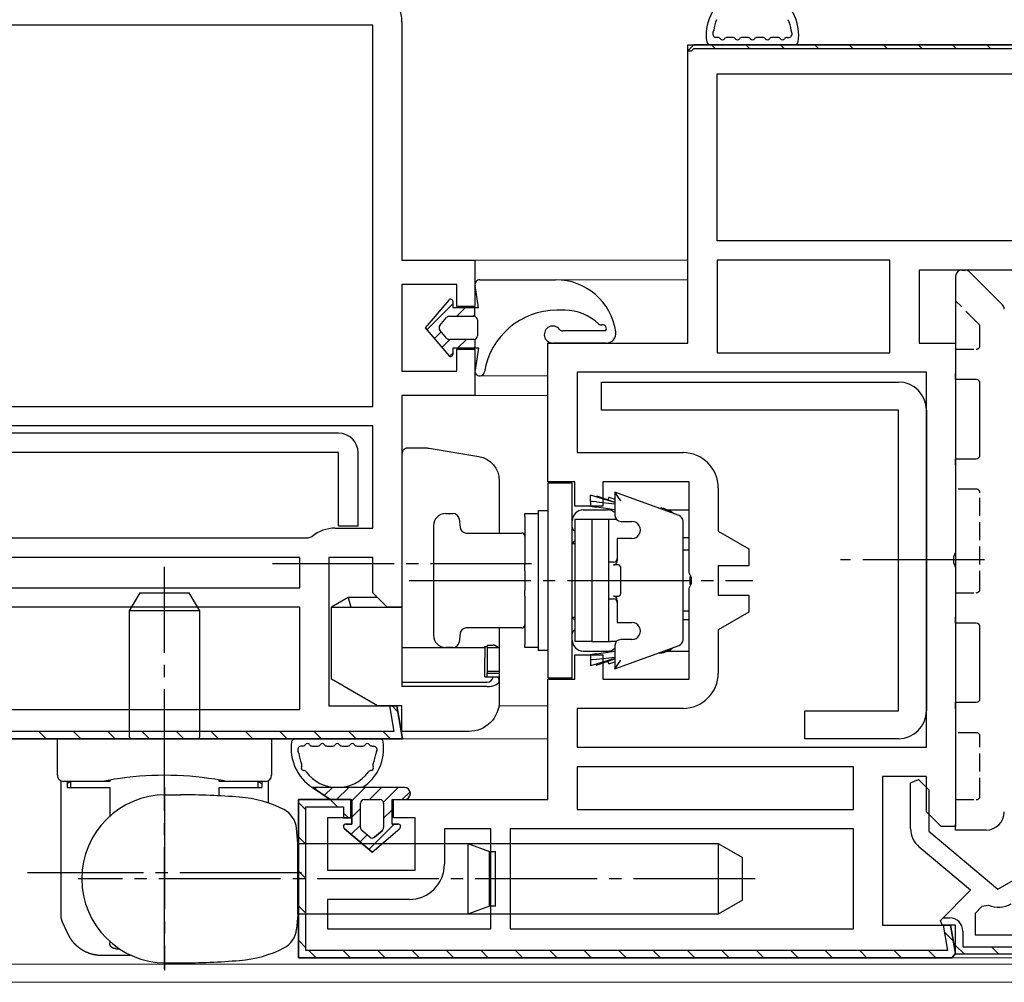
# Model space of a CAD drawing. Extents: x -4 to 1583, y 0 to 1128.
# Drawn here: x 867 to 948, y 283 to 362 of the extents above; entities that cross this region are included whole.
import ezdxf

# ---------------------------------------------------------------- set-up
doc = ezdxf.new("R2010")
doc.units = 0
for name, pattern in [('AUSGEZOGEN', [0]), ('YCENTER_1', [13, 10, -1, 1, -1]), ('YHIDDEN_1', [4, 3, -1])]:
    doc.linetypes.add(name, pattern=pattern)
for name, color, linetype, lineweight in [('YKK_11', 7, 'CONTINUOUS', 30), ('YKK_12', 2, 'CONTINUOUS', 13), ('YKK_13', 4, 'CONTINUOUS', 30)]:
    doc.layers.add(name, color=color, linetype=linetype, lineweight=lineweight)

msp = doc.modelspace()

# ---------------------------------------------------------------- linework, layer by layer
at = {"layer": 'YKK_11', "linetype": 'ByBlock', "lineweight": -2, "ltscale": 0.5}
for p, q in [((898.647, 361.682), (898.647, 342.1)), ((896.247, 361.4), (847.047, 361.4)), ((896.247, 330.1), (896.247, 361.4)), ((922.143, 335.3), (922.143, 359.8)), ((922.143, 359.8), (960.143, 359.8)), ((924.543, 357.4), (959.743, 357.4)), ((924.543, 343.7), (924.543, 357.4)), ((948.936, 343.7), (924.543, 343.7)), ((898.647, 342.1), (904.647, 342.1)), ((904.647, 342.1), (904.647, 338.3)), ((938.743, 342.1), (924.543, 342.1)), ((924.543, 342.1), (924.543, 334.5)), ((938.743, 334.5), (938.743, 342.1)), ((949.143, 341.3), (941.143, 341.3)), ((941.143, 341.3), (941.143, 335.3)), ((903.147, 340.1), (898.647, 340.1)), ((898.647, 340.1), (898.647, 333)), ((903.147, 338.3), (903.147, 340.1)), ((904.647, 338.3), (903.147, 338.3)), ((910.643, 323.9), (910.643, 335.3)), ((910.643, 335.3), (922.143, 335.3)), ((941.143, 335.3), (944.143, 335.3)), ((944.143, 335.3), (944.143, 318.124)), ((903.147, 333), (903.147, 334.8)), ((903.147, 334.8), (904.647, 334.8)), ((904.647, 334.8), (904.647, 331)), ((924.543, 334.5), (938.743, 334.5)), ((898.647, 333), (903.147, 333)), ((941.743, 332.9), (913.043, 332.9)), ((913.043, 332.9), (913.043, 326.3)), ((941.743, 302.1), (941.743, 332.9)), ((904.647, 331), (898.647, 331)), ((898.647, 331), (898.647, 313.6)), ((847.047, 330.1), (896.247, 330.1)), ((896.247, 328.5), (847.047, 328.5)), ((896.247, 320.1), (896.247, 328.5)), ((913.043, 326.3), (921.743, 326.3)), ((912.843, 323.9), (910.643, 323.9)), ((912.843, 321.9), (912.843, 323.9)), ((922.243, 323.9), (915.143, 323.9)), ((915.143, 323.9), (915.143, 321.9)), ((922.243, 316.424), (922.243, 323.9)), ((924.643, 323.4), (924.643, 319.843)), ((915.143, 321.9), (912.843, 321.9)), ((893.147, 320.1), (896.247, 320.1)), ((924.643, 319.843), (927.143, 318.4)), ((847.047, 319.3), (890.956, 319.3)), ((890.956, 319.3), (891.279, 319.418)), ((927.143, 318.4), (927.143, 317)), ((944.143, 318.124), (943.956, 317.734)), ((890.247, 317.7), (847.047, 317.7)), ((890.247, 315.2), (890.247, 317.7)), ((896.247, 317.7), (892.647, 317.7)), ((892.647, 317.7), (892.647, 305.5)), ((896.247, 314.8), (896.247, 317.7)), ((943.956, 317.734), (943.956, 317.266)), ((943.956, 317.266), (944.143, 316.875)), ((922.431, 316.034), (922.243, 316.424)), ((927.143, 317), (924.643, 317)), ((924.643, 317), (924.643, 314.6)), ((944.143, 316.875), (944.143, 295.6)), ((922.243, 315.175), (922.431, 315.566)), ((922.431, 315.566), (922.431, 316.034)), ((847.047, 315.2), (890.247, 315.2)), ((897.447, 313.6), (896.247, 314.8)), ((922.243, 307.7), (922.243, 315.175)), ((924.643, 314.6), (927.143, 314.6)), ((927.143, 314.6), (927.143, 313.2)), ((890.247, 313.6), (847.047, 313.6)), ((890.247, 305.2), (890.247, 313.6)), ((898.647, 313.6), (897.447, 313.6)), ((927.143, 313.2), (924.643, 311.756)), ((924.643, 311.756), (924.643, 308.2)), ((912.843, 307.7), (912.843, 309.7)), ((912.843, 309.7), (915.143, 309.7)), ((915.143, 309.7), (915.143, 307.7)), ((910.643, 297.8), (910.643, 307.7)), ((910.643, 307.7), (912.843, 307.7)), ((915.143, 307.7), (922.243, 307.7)), ((847.047, 305.2), (890.247, 305.2)), ((892.647, 305.5), (898.229, 305.5)), ((898.229, 305.5), (898.705, 302.8)), ((921.743, 305.3), (913.043, 305.3)), ((913.043, 305.3), (913.043, 302.1)), ((898.705, 302.8), (848.647, 302.8)), ((913.043, 302.1), (941.743, 302.1)), ((935.743, 300.5), (913.043, 300.5)), ((913.043, 300.5), (913.043, 297)), ((935.743, 297), (935.743, 300.5)), ((941.743, 299.7), (938.143, 299.7)), ((938.143, 299.7), (938.143, 287.5)), ((940.443, 299.193), (941.09, 299.46)), ((941.09, 299.46), (941.943, 298.607)), ((941.743, 296.8), (941.743, 299.7)), ((940.443, 295.433), (940.443, 299.193)), ((941.943, 298.607), (941.943, 295.2)), ((890.143, 284.8), (890.143, 297.8)), ((890.143, 297.8), (894.443, 297.8)), ((894.443, 297.8), (894.443, 296.3)), ((897.943, 296.3), (897.943, 297.8)), ((897.943, 297.8), (910.643, 297.8)), ((913.043, 297), (935.743, 297)), ((894.443, 296.3), (892.543, 296.3)), ((892.543, 296.3), (892.543, 292)), ((899.743, 296.3), (897.943, 296.3)), ((899.743, 292), (899.743, 296.3)), ((942.943, 295.6), (941.743, 296.8)), ((905.943, 295.4), (902.143, 295.4)), ((902.143, 295.4), (902.143, 292.5)), ((905.943, 287.2), (905.943, 295.4)), ((935.743, 295.4), (907.543, 295.4)), ((907.543, 295.4), (907.543, 287.2)), ((935.743, 287.2), (935.743, 295.4)), ((944.143, 295.6), (942.943, 295.6)), ((941.943, 295.2), (947.606, 290.448)), ((945.378, 290.359), (941.158, 293.901)), ((947.606, 290.448), (952.643, 293.356)), ((892.543, 292), (899.743, 292)), ((942.889, 287.87), (945.378, 290.359)), ((899.243, 289.6), (892.543, 289.6)), ((892.543, 289.6), (892.543, 287.2)), ((946.296, 289.014), (945.743, 288.461)), ((946.843, 289.121), (946.296, 289.014)), ((945.743, 288.461), (945.743, 286.7)), ((938.143, 287.5), (943.725, 287.5)), ((943.043, 287.5), (942.889, 287.87)), ((944.143, 287.5), (943.043, 287.5)), ((943.725, 287.5), (944.139, 285.152)), ((944.143, 285.1), (944.143, 287.5)), ((892.543, 287.2), (905.943, 287.2)), ((907.543, 287.2), (935.743, 287.2)), ((945.743, 286.7), (951.714, 286.7)), ((943.843, 284.8), (890.143, 284.8)), ((944.139, 285.152), (943.843, 284.8)), ((951.607, 285.1), (944.143, 285.1))]:
    msp.add_line(p, q, dxfattribs=at)
at = {"layer": 'YKK_11', "linetype": 'ByBlock', "lineweight": 30, "ltscale": 0.5}
for p, q in [((922.643, 359.8), (922.143, 359.3)), ((922.143, 359.3), (922.443, 359.3)), ((922.443, 359.3), (922.643, 359.5)), ((960.143, 359.8), (922.643, 359.8)), ((922.643, 359.5), (960.143, 359.5)), ((898.229, 305.5), (897.619, 305.5)), ((897.619, 305.5), (897.99, 303.4)), ((898.705, 302.8), (898.229, 305.5)), ((897.99, 303.4), (849.147, 303.4)), ((848.647, 302.8), (898.705, 302.8)), ((894.443, 297.8), (890.143, 297.8)), ((890.143, 297.8), (890.143, 284.8)), ((894.443, 296.3), (894.443, 297.8)), ((890.743, 285.4), (890.743, 297.2)), ((890.743, 297.2), (893.843, 297.2)), ((893.843, 297.2), (893.843, 296.3)), ((893.843, 296.3), (894.443, 296.3)), ((942.889, 287.87), (943.119, 288.1)), ((943.119, 288.1), (943.643, 288.1)), ((943.043, 287.5), (942.889, 287.87)), ((944.143, 287.5), (943.043, 287.5)), ((943.725, 287.5), (943.115, 287.5)), ((943.115, 287.5), (943.486, 285.4)), ((944.139, 285.152), (943.725, 287.5)), ((944.143, 285.1), (944.143, 287.5)), ((944.743, 287), (944.743, 285.7)), ((944.743, 285.7), (951.607, 285.7)), ((890.143, 284.8), (943.843, 284.8)), ((943.486, 285.4), (890.743, 285.4)), ((943.843, 284.8), (944.139, 285.152)), ((951.607, 285.1), (944.143, 285.1))]:
    msp.add_line(p, q, dxfattribs=at)
at = {"layer": 'YKK_11', "linetype": 'Continuous', "lineweight": 13}
for p, q in [((924.084, 359.8), (924.384, 359.5)), ((926.913, 359.8), (927.213, 359.5)), ((929.741, 359.8), (930.041, 359.5)), ((932.57, 359.8), (932.87, 359.5)), ((935.398, 359.8), (935.698, 359.5)), ((938.226, 359.8), (938.526, 359.5)), ((941.055, 359.8), (941.355, 359.5)), ((943.883, 359.8), (944.183, 359.5)), ((946.712, 359.8), (947.012, 359.5)), ((897.835, 305.5), (898.313, 305.021)), ((868.822, 303.4), (869.422, 302.8)), ((871.65, 303.4), (872.25, 302.8)), ((874.479, 303.4), (875.079, 302.8)), ((877.307, 303.4), (877.907, 302.8)), ((880.136, 303.4), (880.736, 302.8)), ((882.964, 303.4), (883.564, 302.8)), ((885.792, 303.4), (886.392, 302.8)), ((888.621, 303.4), (889.221, 302.8)), ((891.449, 303.4), (892.049, 302.8)), ((894.278, 303.4), (894.878, 302.8)), ((897.106, 303.4), (897.706, 302.8)), ((892.746, 297.8), (893.346, 297.2)), ((890.195, 297.522), (890.743, 296.974)), ((893.843, 296.703), (894.246, 296.3)), ((890.143, 294.746), (890.743, 294.146)), ((890.143, 291.918), (890.743, 291.318)), ((890.143, 289.089), (890.743, 288.489)), ((943.216, 286.928), (943.956, 286.188)), ((890.143, 286.261), (890.788, 285.616)), ((944.143, 285.816), (944.859, 285.1)), ((947.087, 285.7), (947.687, 285.1)), ((890.959, 285.445), (891.604, 284.8)), ((893.832, 285.4), (894.432, 284.8)), ((896.661, 285.4), (897.261, 284.8)), ((899.489, 285.4), (900.089, 284.8)), ((902.318, 285.4), (902.918, 284.8)), ((905.146, 285.4), (905.746, 284.8)), ((907.975, 285.4), (908.575, 284.8)), ((910.803, 285.4), (911.403, 284.8)), ((913.631, 285.4), (914.231, 284.8)), ((916.46, 285.4), (917.06, 284.8)), ((919.288, 285.4), (919.888, 284.8)), ((922.117, 285.4), (922.717, 284.8)), ((924.945, 285.4), (925.545, 284.8)), ((927.774, 285.4), (928.374, 284.8)), ((930.602, 285.4), (931.202, 284.8)), ((933.43, 285.4), (934.03, 284.8)), ((936.259, 285.4), (936.859, 284.8)), ((939.087, 285.4), (939.687, 284.8)), ((941.916, 285.4), (942.516, 284.8))]:
    msp.add_line(p, q, dxfattribs=at)
at = {"layer": 'YKK_11', "linetype": 'ByBlock', "lineweight": -2, "ltscale": 0.5}
for centre, radius, start, end in [((895.747, 361.682), 2.9, 359.99998, 24.05149), ((921.743, 323.4), 2.9, 0.00001, 89.99999), ((893.147, 317.2), 2.9, 89.99999, 130.11919), ((921.743, 308.2), 2.9, 270.00001, 359.99999), ((942.443, 295.433), 2, 179.99999, 230.00002), ((899.243, 292.5), 2.9, 270.00001, 359.99999), ((947.659, 291.056), 2.1, 247.13413, 299.99998)]:
    msp.add_arc(centre, radius, start, end, dxfattribs=at)
at = {"layer": 'YKK_11', "linetype": 'ByBlock', "lineweight": 30, "ltscale": 0.5}
msp.add_arc((943.643, 287), 1.1, 0.00001, 89.99999, dxfattribs=at)
at = {"layer": 'YKK_12'}
for p, q in [((922.143, 342.1), (903.587, 342.1)), ((911.274, 340.5), (922.143, 340.5)), ((905.047, 332.6), (910.643, 332.6)), ((910.643, 331), (903.587, 331)), ((906.615, 305.5), (910.643, 305.5)), ((898.123, 302.8), (910.643, 302.8)), ((890.143, 288.212), (890.08, 288.212)), ((1022.647, 284.8), (943.843, 284.8)), ((1022.647, 284.3), (865.143, 284.3)), ((1022.647, 282.8), (864.843, 282.8))]:
    msp.add_line(p, q, dxfattribs=at)
at = {"layer": 'YKK_13'}
for p, q in [((924.583, 360.4), (924.439, 360.4)), ((925.815, 360.4), (925.383, 360.4)), ((927.047, 360.4), (926.615, 360.4)), ((928.279, 360.4), (927.847, 360.4)), ((929.511, 360.4), (929.079, 360.4)), ((930.311, 360.4), (930.455, 360.4)), ((930.911, 359.8), (923.983, 359.8)), ((944.143, 340.8), (944.143, 332.8)), ((944.643, 341.3), (944.936, 341.3)), ((945.29, 341.153), (947.997, 338.446)), ((915.371, 336.3), (911.86, 336.3)), ((915.431, 335.3), (911.045, 335.3)), ((944.143, 332.3), (944.143, 332.8)), ((915.043, 332.1), (939.443, 332.1)), ((915.043, 329.8), (915.043, 332.1)), ((945.843, 332.3), (944.143, 332.3)), ((946.143, 326.1), (946.143, 332)), ((939.443, 329.8), (915.043, 329.8)), ((939.443, 305.1), (939.443, 329.8)), ((941.743, 329.8), (941.743, 305.1)), ((893.447, 327.9), (848.647, 327.9)), ((893.447, 326.3), (848.647, 326.3)), ((893.447, 320.3), (893.447, 326.3)), ((895.047, 320.3), (895.047, 326.3)), ((898.647, 326.2), (898.647, 315.441)), ((899.147, 326.7), (900.399, 326.7)), ((900.892, 326.659), (904.976, 325.978)), ((944.143, 325.8), (945.843, 325.8)), ((944.143, 325.3), (944.143, 325.8)), ((944.143, 325.3), (944.143, 312.8)), ((906.647, 324.006), (906.647, 319.7)), ((893.447, 320.3), (895.047, 320.3)), ((877.109, 314.8), (876.243, 313.3)), ((877.109, 314.8), (877.16, 314.8)), ((877.16, 314.8), (877.311, 314.8)), ((877.311, 314.8), (877.553, 314.8)), ((877.553, 314.8), (877.875, 314.8)), ((877.875, 314.8), (878.261, 314.8)), ((878.261, 314.8), (878.691, 314.8)), ((878.691, 314.8), (879.143, 314.8)), ((879.143, 314.8), (879.596, 314.8)), ((879.596, 314.8), (880.026, 314.8)), ((880.026, 314.8), (880.411, 314.8)), ((880.411, 314.8), (880.733, 314.8)), ((880.733, 314.8), (880.976, 314.8)), ((880.976, 314.8), (881.126, 314.8)), ((881.126, 314.8), (881.177, 314.8)), ((882.043, 313.3), (881.177, 314.8)), ((898.647, 315.441), (898.647, 314.4)), ((894.233, 314.4), (892.847, 313.6)), ((894.233, 314.4), (894.447, 313.6)), ((896.647, 314.4), (894.233, 314.4)), ((898.647, 314.4), (898.647, 313.6)), ((876.243, 313.3), (876.243, 303)), ((876.299, 313.3), (876.243, 313.3)), ((876.464, 313.3), (876.299, 313.3)), ((876.732, 313.3), (876.464, 313.3)), ((877.092, 313.3), (876.732, 313.3)), ((877.532, 313.3), (877.092, 313.3)), ((878.033, 313.3), (877.532, 313.3)), ((878.577, 313.3), (878.033, 313.3)), ((879.143, 313.3), (878.577, 313.3)), ((879.709, 313.3), (879.143, 313.3)), ((880.253, 313.3), (879.709, 313.3)), ((880.754, 313.3), (880.253, 313.3)), ((881.194, 313.3), (880.754, 313.3)), ((881.554, 313.3), (881.194, 313.3)), ((881.822, 313.3), (881.554, 313.3)), ((881.987, 313.3), (881.822, 313.3)), ((882.043, 313.3), (881.987, 313.3)), ((882.043, 303), (882.043, 313.3)), ((892.847, 313.6), (898.647, 313.6)), ((892.847, 307.694), (892.847, 313.6)), ((898.647, 313.6), (898.647, 307.093)), ((944.143, 312.3), (944.143, 312.8)), ((945.843, 312.3), (944.143, 312.3)), ((906.647, 311.9), (906.647, 310.458)), ((946.143, 306.1), (946.143, 312)), ((898.647, 310.3), (905.447, 310.3)), ((905.447, 310.3), (905.447, 310.372)), ((905.447, 310.3), (905.447, 309.421)), ((905.647, 310.496), (906.147, 310.496)), ((905.647, 310.496), (905.647, 310.409)), ((905.647, 310.3), (905.647, 310.409)), ((905.647, 310.3), (906.647, 310.3)), ((905.647, 310.3), (905.647, 309.421)), ((906.647, 310.458), (906.647, 310.3)), ((906.647, 310.3), (906.647, 308.19)), ((905.447, 307.9), (905.447, 309.421)), ((905.647, 309.421), (905.647, 308.34)), ((905.647, 308.34), (906.647, 308.34)), ((905.647, 308.34), (905.647, 308.19)), ((896.647, 305.5), (892.847, 307.694)), ((898.647, 307.446), (905.647, 307.446)), ((905.447, 307.9), (906.145, 307.9)), ((905.647, 308.19), (906.647, 308.19)), ((905.647, 307.9), (905.647, 308.19)), ((906.395, 307.9), (906.598, 307.9)), ((906.647, 308.19), (906.647, 307.892)), ((906.647, 307.863), (906.647, 307.892)), ((906.647, 307.863), (906.647, 307.593)), ((906.647, 307.593), (906.647, 305.9)), ((905.647, 307.093), (898.647, 307.093)), ((898.647, 305.5), (896.647, 305.5)), ((898.647, 304.4), (898.647, 305.5)), ((931.743, 302.8), (931.743, 305.1)), ((931.743, 305.1), (939.443, 305.1)), ((944.143, 305.8), (945.843, 305.8)), ((944.143, 305.3), (944.143, 305.8)), ((944.143, 305.3), (944.143, 295.8)), ((898.647, 303.4), (898.647, 304.4)), ((904.147, 303.4), (898.647, 303.4)), ((870.343, 299.8), (870.343, 302.8)), ((870.343, 302.8), (887.943, 302.8)), ((887.943, 302.8), (887.943, 299.8)), ((889.879, 302.8), (896.807, 302.8)), ((939.443, 302.8), (931.743, 302.8)), ((890.479, 302.2), (890.335, 302.2)), ((891.279, 302.2), (891.711, 302.2)), ((892.511, 302.2), (892.943, 302.2)), ((893.743, 302.2), (894.175, 302.2)), ((894.975, 302.2), (895.407, 302.2)), ((896.207, 302.2), (896.351, 302.2)), ((874.341, 299.353), (874.069, 299.3)), ((874.681, 299.414), (874.341, 299.353)), ((874.643, 299.407), (874.643, 299.3)), ((875.022, 299.471), (874.681, 299.414)), ((883.562, 299.422), (883.264, 299.471)), ((883.904, 299.36), (883.562, 299.422)), ((883.643, 299.3), (883.643, 299.407)), ((884.218, 299.3), (883.904, 299.36)), ((870.643, 291.39), (870.643, 299.342)), ((870.91, 299.3), (870.843, 299.3)), ((871.093, 299.3), (870.91, 299.3)), ((871.343, 299.3), (871.093, 299.3)), ((871.143, 299.3), (871.143, 298.8)), ((871.461, 299.3), (871.143, 299.13)), ((871.143, 298.8), (874.343, 298.8)), ((871.731, 299.3), (871.343, 299.3)), ((871.443, 298.8), (871.443, 299.29)), ((872.093, 299.3), (871.731, 299.3)), ((872.404, 299.3), (872.093, 299.3)), ((872.642, 299.3), (872.404, 299.3)), ((872.792, 299.3), (872.642, 299.3)), ((872.843, 299.3), (872.792, 299.3)), ((872.897, 299.3), (872.843, 299.3)), ((873.056, 299.3), (872.897, 299.3)), ((873.313, 299.3), (873.056, 299.3)), ((873.653, 299.3), (873.313, 299.3)), ((874.059, 299.3), (873.653, 299.3)), ((874.064, 299.3), (874.059, 299.3)), ((874.069, 299.3), (874.064, 299.3)), ((874.643, 299.3), (874.069, 299.3)), ((874.643, 298.8), (874.643, 296.443)), ((884.218, 299.3), (883.643, 299.3)), ((883.643, 298.116), (883.643, 298.8)), ((883.943, 298.8), (887.143, 298.8)), ((884.227, 299.3), (884.218, 299.3)), ((884.218, 299.3), (884.218, 299.3)), ((884.633, 299.3), (884.227, 299.3)), ((884.974, 299.3), (884.633, 299.3)), ((885.23, 299.3), (884.974, 299.3)), ((885.389, 299.3), (885.23, 299.3)), ((885.443, 299.3), (885.389, 299.3)), ((885.494, 299.3), (885.443, 299.3)), ((885.644, 299.3), (885.494, 299.3)), ((885.882, 299.3), (885.644, 299.3)), ((886.193, 299.3), (885.882, 299.3)), ((886.555, 299.3), (886.193, 299.3)), ((886.943, 299.3), (886.555, 299.3)), ((886.826, 299.3), (887.143, 299.13)), ((886.843, 298.8), (886.843, 299.29)), ((887.193, 299.3), (886.943, 299.3)), ((887.143, 299.3), (887.143, 298.8)), ((887.376, 299.3), (887.193, 299.3)), ((887.443, 299.3), (887.376, 299.3)), ((887.643, 299.342), (887.643, 297.527)), ((879.243, 298.2), (880.443, 298.2)), ((890.093, 294.235), (889.987, 295.449)), ((944.143, 295.3), (944.143, 295.8)), ((946.643, 295.3), (944.143, 295.3)), ((946.573, 295.3), (946.493, 295.3)), ((890.093, 294.235), (890.093, 294.2)), ((890.093, 294.2), (904.057, 294.2)), ((890.093, 294.124), (890.093, 294.2)), ((890.093, 293.907), (890.093, 294.124)), ((890.093, 293.582), (890.093, 293.907)), ((904.057, 294.2), (905.843, 293.55)), ((904.057, 294.2), (904.057, 294.144)), ((904.057, 294.144), (904.057, 293.979)), ((904.057, 293.979), (904.057, 293.711)), ((904.057, 293.711), (904.057, 293.35)), ((904.058, 294.2), (924.643, 294.2)), ((924.643, 294.2), (926.643, 293.045)), ((924.643, 294.2), (924.643, 294.144)), ((924.643, 294.144), (924.643, 293.979)), ((924.643, 293.979), (924.643, 293.711)), ((924.643, 293.711), (924.643, 293.35)), ((890.093, 293.2), (890.093, 293.582)), ((890.093, 289.4), (890.093, 293.2)), ((904.057, 293.35), (904.057, 292.911)), ((904.057, 292.911), (904.057, 292.41)), ((905.843, 293.55), (906.343, 293.55)), ((905.843, 293.493), (905.843, 293.55)), ((905.843, 293.327), (905.843, 293.493)), ((905.843, 293.059), (905.843, 293.327)), ((905.843, 292.703), (905.843, 293.059)), ((906.343, 293.493), (906.343, 293.55)), ((906.343, 293.327), (906.343, 293.493)), ((906.343, 293.059), (906.343, 293.327)), ((906.343, 292.703), (906.343, 293.059)), ((924.643, 293.35), (924.643, 292.911)), ((924.643, 292.911), (924.643, 292.41)), ((926.643, 292.994), (926.643, 293.045)), ((926.643, 292.845), (926.643, 292.994)), ((904.057, 292.41), (904.057, 291.866)), ((905.843, 292.276), (905.843, 292.703)), ((905.843, 291.8), (905.843, 292.276)), ((906.343, 292.276), (906.343, 292.703)), ((906.343, 291.8), (906.343, 292.276)), ((924.643, 292.41), (924.643, 291.866)), ((926.643, 292.606), (926.643, 292.845)), ((926.643, 292.291), (926.643, 292.606)), ((926.643, 291.919), (926.643, 292.291)), ((904.057, 291.866), (904.057, 291.3)), ((904.057, 291.3), (904.057, 290.734)), ((905.843, 291.3), (905.843, 291.8)), ((905.843, 290.799), (905.843, 291.3)), ((906.343, 291.3), (906.343, 291.8)), ((906.343, 290.799), (906.343, 291.3)), ((924.643, 291.866), (924.643, 291.3)), ((924.643, 291.3), (924.643, 290.734)), ((926.643, 291.51), (926.643, 291.919)), ((926.643, 291.089), (926.643, 291.51)), ((870.643, 288.224), (870.643, 291.244)), ((904.057, 290.734), (904.057, 290.19)), ((905.843, 290.324), (905.843, 290.799)), ((906.343, 290.324), (906.343, 290.799)), ((924.643, 290.734), (924.643, 290.19)), ((926.643, 290.681), (926.643, 291.089)), ((926.643, 290.308), (926.643, 290.681)), ((904.057, 290.19), (904.057, 289.689)), ((904.057, 289.689), (904.057, 289.249)), ((905.843, 289.897), (905.843, 290.324)), ((905.843, 289.541), (905.843, 289.897)), ((906.343, 289.897), (906.343, 290.324)), ((906.343, 289.541), (906.343, 289.897)), ((924.643, 290.19), (924.643, 289.689)), ((924.643, 289.689), (924.643, 289.249)), ((926.643, 289.993), (926.643, 290.308)), ((926.643, 289.754), (926.643, 289.993)), ((926.643, 289.605), (926.643, 289.754)), ((890.093, 289.017), (890.093, 289.4)), ((890.093, 288.693), (890.093, 289.017)), ((904.057, 289.249), (904.057, 288.889)), ((905.843, 289.05), (904.057, 288.4)), ((904.057, 288.889), (904.057, 288.621)), ((905.843, 289.273), (905.843, 289.541)), ((905.843, 289.106), (905.843, 289.273)), ((905.843, 289.05), (905.843, 289.106)), ((906.343, 289.05), (905.843, 289.05)), ((906.343, 289.273), (906.343, 289.541)), ((906.343, 289.106), (906.343, 289.273)), ((906.343, 289.05), (906.343, 289.106)), ((926.643, 289.554), (924.643, 288.4)), ((924.643, 289.249), (924.643, 288.889)), ((924.643, 288.889), (924.643, 288.621)), ((926.643, 289.554), (926.643, 289.605)), ((890.093, 288.365), (889.987, 287.15)), ((890.093, 288.476), (890.093, 288.693)), ((890.093, 288.4), (890.093, 288.476)), ((904.057, 288.4), (890.093, 288.4)), ((890.093, 288.4), (890.093, 288.365)), ((904.057, 288.621), (904.057, 288.456)), ((904.057, 288.456), (904.057, 288.4)), ((924.643, 288.4), (904.058, 288.4)), ((924.643, 288.621), (924.643, 288.456)), ((924.643, 288.456), (924.643, 288.4)), ((871.15, 286.916), (870.737, 287.801)), ((871.235, 286.732), (871.15, 286.916)), ((874.643, 286.157), (874.643, 286.046)), ((876.429, 285), (873.954, 285)), ((875.143, 285.559), (875.414, 285.559)), ((879.243, 284.4), (880.443, 284.4))]:
    msp.add_line(p, q, dxfattribs=at)
at = {"layer": 'YKK_13', "linetype": 'ByBlock'}
for p, q in [((904.949, 338.2), (904.652, 340.036)), ((905.047, 340.5), (911.274, 340.5)), ((902.491, 338.829), (900.547, 336.55)), ((902.847, 338.2), (902.847, 338.698)), ((904.949, 338.2), (902.847, 338.2)), ((904.648, 337.482), (904.648, 338.2)), ((901.765, 336.745), (902.319, 337.395)), ((902.547, 337.5), (904.547, 337.5)), ((912.025, 338), (911.369, 338)), ((904.847, 337.2), (904.847, 335.9)), ((900.547, 336.55), (902.491, 334.271)), ((902.319, 335.705), (901.765, 336.355)), ((904.547, 335.6), (902.547, 335.6)), ((904.648, 335.617), (904.648, 334.9)), ((902.847, 334.9), (904.949, 334.9)), ((902.847, 334.402), (902.847, 334.9)), ((904.949, 334.9), (904.652, 333.064)), ((898.844, 298.8), (891.294, 298.8)), ((891.294, 298.8), (892.743, 297.8)), ((892.743, 297.8), (891.294, 298.8)), ((892.743, 297.8), (894.543, 297.8)), ((892.743, 297.8), (894.543, 297.8)), ((894.543, 297.8), (894.543, 295.8)), ((894.543, 295.8), (894.543, 297.8)), ((895.543, 297.8), (896.843, 297.8)), ((895.543, 297.8), (896.843, 297.8)), ((897.843, 297.8), (898.843, 297.8)), ((897.843, 295.8), (897.843, 297.8)), ((897.843, 297.8), (898.843, 297.8)), ((897.843, 295.8), (897.843, 297.8)), ((895.243, 295.5), (895.243, 297.5)), ((895.243, 295.5), (895.243, 297.5)), ((897.143, 297.5), (897.143, 295.5)), ((897.143, 297.5), (897.143, 295.5)), ((893.914, 295.444), (896.193, 293.5)), ((896.193, 293.5), (893.914, 295.444)), ((894.543, 295.8), (894.045, 295.8)), ((894.045, 295.8), (894.543, 295.8)), ((896.193, 293.5), (898.472, 295.444)), ((896.193, 293.5), (898.472, 295.444)), ((898.341, 295.8), (897.843, 295.8)), ((897.843, 295.8), (898.341, 295.8)), ((895.998, 294.717), (895.348, 295.272)), ((895.998, 294.717), (895.348, 295.272)), ((897.038, 295.272), (896.388, 294.717)), ((896.388, 294.717), (897.038, 295.272))]:
    msp.add_line(p, q, dxfattribs=at)
at = {"layer": 'YKK_13', "linetype": 'Continuous'}
for p, q in [((902.847, 338.547), (900.686, 336.387)), ((903.847, 338.2), (903.147, 337.5)), ((904.648, 337.654), (904.494, 337.5)), ((901.874, 336.227), (901.307, 335.66)), ((902.594, 335.6), (901.927, 334.933)), ((903.941, 335.6), (903.241, 334.9)), ((904.648, 334.96), (904.588, 334.9)), ((902.847, 334.506), (902.56, 334.219)), ((891.469, 298.679), (891.59, 298.8)), ((892.266, 298.129), (892.937, 298.8)), ((893.284, 297.8), (894.284, 298.8)), ((894.543, 297.712), (895.631, 298.8)), ((895.978, 297.8), (896.978, 298.8)), ((897.126, 297.6), (898.325, 298.8)), ((898.672, 297.8), (899.321, 298.448)), ((894.543, 296.365), (895.243, 297.065)), ((897.143, 296.27), (897.843, 296.97)), ((893.862, 295.684), (893.959, 295.781)), ((894.484, 294.958), (895.243, 295.717)), ((895.938, 293.718), (898.02, 295.8)), ((895.211, 294.338), (895.778, 294.905))]:
    msp.add_line(p, q, dxfattribs=at)
at = {"layer": 'YKK_13', "linetype": 'YHIDDEN_1', "ltscale": 0.5}
for p, q in [((946.055, 336.852), (944.143, 338.764)), ((946.143, 335.1), (946.143, 336.64)), ((944.143, 334.8), (945.843, 334.8)), ((945.843, 323.3), (944.143, 323.3)), ((946.143, 315.1), (946.143, 323)), ((944.143, 314.8), (945.843, 314.8)), ((945.843, 303.3), (944.143, 303.3)), ((946.143, 298.1), (946.143, 303)), ((944.143, 297.8), (945.843, 297.8))]:
    msp.add_line(p, q, dxfattribs=at)
at = {"layer": 'YKK_13', "linetype": 'AUSGEZOGEN'}
for p, q in [((910.643, 323.8), (910.643, 307.8)), ((912.643, 323.8), (910.643, 323.8)), ((912.643, 307.8), (912.643, 323.8)), ((916.143, 323.05), (916.143, 321.15)), ((921.414, 321.131), (916.143, 323.05)), ((916.21, 322.954), (916.143, 323.05)), ((916.393, 322.693), (916.21, 322.954)), ((914.143, 322.3), (914.143, 322.8)), ((916.143, 322.206), (914.143, 322.8)), ((914.29, 322.286), (914.143, 322.3)), ((914.143, 322.3), (914.143, 321.896)), ((914.643, 322.251), (914.29, 322.286)), ((914.615, 322.659), (914.643, 322.751)), ((914.643, 322.751), (916.143, 322.231)), ((914.643, 322.251), (916.143, 322.106)), ((915.643, 322.654), (915.575, 322.428)), ((915.643, 322.654), (916.143, 322.481)), ((916.643, 322.336), (916.393, 322.693)), ((902.243, 321.3), (902.854, 321.3)), ((908.743, 321.233), (908.743, 321.3)), ((908.743, 321.3), (909.843, 321.3)), ((908.743, 321.05), (908.743, 321.233)), ((909.843, 321.55), (910.643, 321.55)), ((909.843, 321.55), (909.843, 321.439)), ((909.843, 321.439), (909.843, 321.112)), ((913.543, 321.6), (915.543, 321.6)), ((914.143, 321.896), (914.29, 321.874)), ((914.29, 321.874), (914.643, 321.822)), ((916.143, 321.602), (914.643, 321.822)), ((919.682, 321.762), (919.936, 321.737)), ((920.243, 321.683), (920.243, 321.558)), ((920.243, 321.683), (920.756, 321.471)), ((920.434, 321.6), (921.888, 321.6)), ((920.756, 321.471), (920.979, 321.29)), ((921.888, 321.6), (922.243, 321.6)), ((903.351, 320.861), (903.439, 320.139)), ((908.743, 321.05), (908.743, 317.1)), ((909.843, 321.112), (909.843, 320.581)), ((909.843, 320.581), (909.843, 319.866)), ((912.843, 320.8), (912.843, 310.8)), ((914.243, 320.8), (912.843, 320.8)), ((915.643, 320.8), (914.243, 320.8)), ((914.243, 320.8), (914.243, 310.8)), ((915.643, 310.8), (915.643, 320.8)), ((915.677, 320.8), (915.643, 320.8)), ((915.777, 320.8), (915.677, 320.8)), ((916.286, 320.8), (915.777, 320.8)), ((916.643, 320.65), (917.543, 320.65)), ((921.743, 310.938), (921.743, 320.661)), ((901.243, 320.3), (901.243, 320.187)), ((901.243, 320.187), (901.243, 319.854)), ((901.243, 319.854), (901.243, 319.318)), ((903.935, 319.7), (908.493, 319.7)), ((909.843, 319.866), (909.843, 318.994)), ((901.243, 319.318), (901.243, 318.605)), ((909.843, 318.994), (909.843, 318)), ((912.643, 318.85), (912.843, 318.85)), ((917.543, 319.25), (916.343, 319.25)), ((916.343, 319.25), (916.343, 319.103)), ((916.343, 319.103), (916.343, 318.75)), ((922.243, 319.3), (921.743, 319.3)), ((901.243, 318.605), (901.243, 317.752)), ((909.843, 318), (909.843, 316.922)), ((916.343, 318.75), (916.343, 317.452)), ((922.243, 318.3), (921.743, 318.3)), ((901.243, 317.752), (901.243, 316.801)), ((916.043, 317.3), (915.643, 317.3)), ((916.197, 317.138), (916.276, 317.226)), ((916.276, 317.226), (916.326, 317.336)), ((916.326, 317.336), (916.343, 317.452)), ((901.243, 316.801), (901.243, 315.8)), ((908.743, 316.85), (908.743, 317.1)), ((908.743, 316.6), (908.743, 316.85)), ((908.743, 316.6), (908.743, 316.2)), ((909.843, 316.922), (909.843, 315.8)), ((916.043, 317.081), (916.125, 317.096)), ((916.396, 317.081), (916.043, 317.081)), ((916.125, 317.096), (916.197, 317.138)), ((916.446, 317.076), (916.396, 317.081)), ((916.522, 317.046), (916.446, 317.076)), ((916.588, 316.985), (916.522, 317.046)), ((916.628, 316.905), (916.588, 316.985)), ((916.643, 316.805), (916.628, 316.905)), ((916.643, 314.795), (916.643, 316.805)), ((901.243, 315.8), (901.243, 314.798)), ((908.743, 316.2), (908.743, 315.8)), ((908.743, 315.8), (908.743, 315.4)), ((909.843, 315.8), (909.843, 314.678)), ((922.343, 315.475), (922.343, 316.124)), ((901.243, 314.798), (901.243, 313.847)), ((908.743, 315.4), (908.743, 315)), ((908.743, 314.75), (908.743, 315)), ((908.743, 314.5), (908.743, 314.75)), ((916.613, 314.657), (916.639, 314.739)), ((916.639, 314.739), (916.643, 314.795)), ((908.743, 314.5), (908.743, 310.55)), ((909.843, 314.678), (909.843, 313.599)), ((915.643, 314.3), (916.043, 314.3)), ((916.043, 314.519), (916.396, 314.519)), ((916.088, 314.514), (916.043, 314.519)), ((916.164, 314.484), (916.088, 314.514)), ((916.243, 314.417), (916.164, 314.484)), ((916.315, 314.297), (916.243, 314.417)), ((916.343, 314.147), (916.315, 314.297)), ((916.343, 314.147), (916.343, 312.85)), ((916.396, 314.519), (916.435, 314.522)), ((916.435, 314.522), (916.508, 314.546)), ((916.508, 314.546), (916.569, 314.592)), ((916.569, 314.592), (916.613, 314.657)), ((901.243, 313.847), (901.243, 312.994)), ((909.843, 313.599), (909.843, 312.605)), ((921.743, 313.3), (922.243, 313.3)), ((901.243, 312.994), (901.243, 312.282)), ((909.843, 312.605), (909.843, 311.734)), ((912.843, 312.75), (912.643, 312.75)), ((916.343, 312.85), (916.343, 312.496)), ((916.343, 312.496), (916.343, 312.35)), ((916.343, 312.35), (917.543, 312.35)), ((921.743, 312.6), (922.243, 312.6)), ((901.243, 312.282), (901.243, 311.745)), ((901.243, 311.745), (901.243, 311.413)), ((908.493, 311.9), (903.935, 311.9)), ((909.843, 311.734), (909.843, 311.019)), ((901.243, 311.413), (901.243, 311.3)), ((903.439, 311.461), (903.351, 310.739)), ((909.843, 311.019), (909.843, 310.487)), ((914.243, 310.8), (912.843, 310.8)), ((914.243, 310.8), (915.643, 310.8)), ((915.643, 310.8), (915.677, 310.8)), ((915.677, 310.8), (915.777, 310.8)), ((916.286, 310.8), (915.777, 310.8)), ((917.543, 310.95), (916.643, 310.95)), ((902.854, 310.3), (902.243, 310.3)), ((908.743, 310.367), (908.743, 310.55)), ((908.743, 310.3), (908.743, 310.367)), ((909.843, 310.3), (908.743, 310.3)), ((909.843, 310.487), (909.843, 310.16)), ((909.843, 310.16), (909.843, 310.05)), ((910.643, 310.05), (909.843, 310.05)), ((913.543, 310), (915.543, 310)), ((914.643, 309.778), (916.143, 309.998)), ((916.143, 308.55), (921.414, 310.468)), ((916.143, 310.45), (916.143, 308.55)), ((919.682, 309.838), (919.936, 309.863)), ((920.686, 310.089), (920.243, 309.917)), ((920.243, 310.042), (920.243, 309.917)), ((920.383, 310), (921.843, 310)), ((920.974, 310.291), (920.686, 310.089)), ((921.843, 310), (922.243, 310)), ((914.29, 309.726), (914.143, 309.704)), ((914.143, 309.704), (914.143, 309.3)), ((916.143, 309.394), (914.143, 308.8)), ((914.143, 309.3), (914.29, 309.314)), ((914.143, 309.3), (914.143, 308.8)), ((914.643, 309.778), (914.29, 309.726)), ((914.29, 309.314), (914.643, 309.348)), ((914.643, 309.348), (916.143, 309.494)), ((914.643, 308.848), (916.143, 309.369)), ((915.643, 308.945), (915.575, 309.172)), ((915.643, 308.945), (916.143, 309.119)), ((916.393, 308.907), (916.643, 309.264)), ((914.615, 308.94), (914.643, 308.848)), ((916.143, 308.55), (916.21, 308.645)), ((916.21, 308.645), (916.393, 308.907)), ((910.643, 307.8), (912.643, 307.8))]:
    msp.add_line(p, q, dxfattribs=at)
at = {"layer": 'YKK_13', "linetype": 'YCENTER_1'}
for p, q in [((888.007, 317.2), (909.287, 317.2)), ((946.506, 317.5), (934.68, 317.5)), ((879.143, 283.872), (879.143, 316.909)), ((899.243, 315.8), (927.478, 315.8)), ((879.143, 298.8), (879.143, 283.8)), ((890.401, 291.8), (867.885, 291.8)), ((927.678, 291.3), (872.057, 291.3))]:
    msp.add_line(p, q, dxfattribs=at)
at = {"layer": 'YKK_13', "linetype": 'ByBlock'}
for centre, radius, start, end in [((927.447, 360.6), 3.8, 122.63687, 188.36438), ((927.447, 360.6), 3.8, 351.63562, 57.36313), ((927.447, 360.6), 3.2, 156.85224, 173.14776), ((927.447, 360.6), 3.2, 6.85224, 23.14776), ((923.972, 361.017), 0.3, 328.25739, 353.14776), ((930.922, 361.017), 0.3, 186.85224, 211.74261), ((905.047, 340.1), 0.4, 90, 189.1741), ((911.274, 335.5), 5, 8.21226, 90), ((902.645, 338.698), 0.202, 0.00003, 139.53622), ((902.547, 337.2), 0.3, 90, 139.53619), ((904.547, 337.2), 0.3, 0, 90), ((911.369, 332), 6, 90, 171.01008), ((912.025, 334), 4, 45.8655, 90), ((901.993, 336.55), 0.3, 139.53619, 220.46381), ((911.045, 336), 0.7, 36.84198, 269.97208), ((915.019, 337.086), 0.3, 225.8655, 282.3388), ((915.147, 336.5), 0.3, 318.18354, 102.3388), ((904.547, 335.9), 0.3, 270, 0), ((911.846, 336.599), 0.3, 216.84198, 272.83069), ((902.547, 335.9), 0.3, 220.46381, 270), ((902.645, 334.402), 0.202, 220.46381, 360), ((905.047, 333), 0.4, 170.8259, 351.01008), ((893.343, 302), 3.8, 171.63562, 237.36313), ((893.343, 302), 3.8, 302.63687, 8.36438), ((889.868, 301.582), 0.3, 6.85224, 31.74261), ((893.343, 302), 3.2, 186.85224, 203.14776), ((893.343, 302), 3.2, 336.85224, 353.14776), ((896.818, 301.582), 0.3, 148.25739, 173.14776), ((890.572, 300.4), 0.2, 153.36701, 266.63299), ((890.125, 300.624), 0.3, 333.36701, 23.14776), ((890.542, 299.901), 0.3, 36.85224, 86.63299), ((896.144, 299.901), 0.3, 93.36701, 143.14776), ((896.114, 300.4), 0.2, 273.36701, 26.63299), ((896.561, 300.624), 0.3, 156.85224, 206.63299), ((893.343, 302), 3.2, 216.85224, 323.14776), ((898.843, 298.3), 0.5, 270, 90.11459), ((898.844, 298.3), 0.5, 270.11462, 89.88538), ((895.543, 297.5), 0.3, 90, 180), ((895.543, 297.5), 0.3, 90, 180), ((896.843, 297.5), 0.3, 0, 90), ((896.843, 297.5), 0.3, 0, 90), ((898.843, 298.3), 0.5, 270.00002, 270.11467), ((894.045, 295.598), 0.202, 90.00003, 229.53622), ((894.045, 295.598), 0.202, 90, 229.53619), ((895.543, 295.5), 0.3, 180, 229.53619), ((895.543, 295.5), 0.3, 180, 229.53619), ((896.843, 295.5), 0.3, 310.46381, 0), ((896.843, 295.5), 0.3, 310.46381, 0), ((898.341, 295.598), 0.202, 310.46381, 90), ((898.341, 295.598), 0.202, 310.46381, 90), ((896.193, 294.946), 0.3, 229.53619, 310.46381), ((896.193, 294.946), 0.3, 229.53619, 310.46381)]:
    msp.add_arc(centre, radius, start, end, dxfattribs=at)
at = {"layer": 'YKK_13'}
for centre, radius, start, end in [((924.493, 360.703), 0.308, 149.48357, 259.98872), ((930.402, 360.703), 0.308, 280.01128, 30.51643), ((923.983, 360.1), 0.3, 190.11934, 270), ((924.583, 360.1), 0.3, 36.8699, 90), ((924.983, 360.4), 0.2, 216.8699, 323.1301), ((925.383, 360.1), 0.3, 90, 143.1301), ((925.815, 360.1), 0.3, 36.8699, 90), ((926.215, 360.4), 0.2, 216.8699, 323.1301), ((926.615, 360.1), 0.3, 90, 143.1301), ((927.047, 360.1), 0.3, 36.8699, 90), ((927.447, 360.4), 0.2, 216.8699, 323.1301), ((927.847, 360.1), 0.3, 90, 143.1301), ((928.279, 360.1), 0.3, 36.8699, 90), ((928.679, 360.4), 0.2, 216.8699, 323.1301), ((929.079, 360.1), 0.3, 90, 143.1301), ((929.511, 360.1), 0.3, 36.8699, 90), ((929.911, 360.4), 0.2, 216.8699, 323.1301), ((930.311, 360.1), 0.3, 90, 143.1301), ((930.911, 360.1), 0.3, 270, 349.88066), ((944.643, 340.8), 0.5, 90, 180), ((944.936, 340.8), 0.5, 45, 90), ((947.643, 338.093), 0.5, 360, 45), ((915.431, 336.1), 0.8, 270, 8.21226), ((939.443, 329.8), 2.3, 0, 90), ((945.843, 332), 0.3, 360, 90), ((893.447, 326.3), 1.6, 360, 90), ((899.147, 326.2), 0.5, 141.87899, 180), ((945.843, 326.1), 0.3, 270, 360), ((945.843, 312), 0.3, 360, 90), ((905.647, 307.946), 0.5, 270, 354.66993), ((945.843, 306.1), 0.3, 270, 360), ((939.443, 305.1), 2.3, 270, 0), ((876.443, 303), 0.2, 180, 270), ((881.843, 303), 0.2, 270, 0), ((889.879, 302.5), 0.3, 90, 169.88066), ((896.807, 302.5), 0.3, 10.11934, 90), ((890.389, 301.896), 0.308, 100.01128, 210.51643), ((890.479, 302.5), 0.3, 270, 323.1301), ((890.879, 302.2), 0.2, 36.8699, 143.1301), ((891.279, 302.5), 0.3, 216.8699, 270), ((891.711, 302.5), 0.3, 270, 323.1301), ((892.111, 302.2), 0.2, 36.8699, 143.1301), ((892.511, 302.5), 0.3, 216.8699, 270), ((892.943, 302.5), 0.3, 270, 323.1301), ((893.343, 302.2), 0.2, 36.8699, 143.1301), ((893.743, 302.5), 0.3, 216.8699, 270), ((894.175, 302.5), 0.3, 270, 323.1301), ((894.575, 302.2), 0.2, 36.8699, 143.1301), ((894.975, 302.5), 0.3, 216.8699, 270), ((895.407, 302.5), 0.3, 270, 323.1301), ((895.807, 302.2), 0.2, 36.8699, 143.1301), ((896.207, 302.5), 0.3, 216.8699, 270), ((896.298, 301.896), 0.308, 329.48357, 79.98872), ((870.843, 299.8), 0.5, 180, 270.00003), ((879.143, 273.8), 26, 80.88071, 99.11929), ((887.443, 299.8), 0.5, 270.00003, 0), ((879.243, 291.3), 6.9, 90, 270), ((880.443, 237.4), 60.8, 85.41051, 90), ((884.524, 288.236), 9.8, 63.13308, 85.41051), ((888.094, 295.284), 1.9, 5, 63.13308), ((946.643, 296.8), 1.5, 270, 360), ((888.094, 287.316), 1.9, 296.86692, 355), ((884.524, 294.363), 9.8, 274.58949, 296.86692), ((880.443, 345.2), 60.8, 270, 274.58949)]:
    msp.add_arc(centre, radius, start, end, dxfattribs=at)
at = {"layer": 'YKK_13', "linetype": 'YHIDDEN_1', "ltscale": 0.5}
for centre, start, end in [((945.843, 336.64), 360, 45), ((945.843, 335.1), 270, 360), ((945.843, 323), 360, 90), ((945.843, 315.1), 270, 360), ((945.843, 303), 360, 90), ((945.843, 298.1), 270, 360)]:
    msp.add_arc(centre, 0.3, start, end, dxfattribs=at)
at = {"layer": 'YKK_13', "extrusion": (0, 0, -1)}
for centre, radius, start, end in [((-904.647, 324.006), 2, 99.46232, 180), ((-904.147, 305.9), 2.5, 180, 270)]:
    msp.add_arc(centre, radius, start, end, dxfattribs=at)
at = {"layer": 'YKK_13', "linetype": 'AUSGEZOGEN'}
for centre, radius, start, end in [((902.243, 320.3), 1, 90.00003, 180), ((902.854, 320.8), 0.5, 7.00003, 90.00006), ((913.543, 320.7), 0.9, 90.00003, 180), ((915.543, 320.7), 0.9, 48.18852, 90.00003), ((919.743, 319.746), 2, 75.5225, 84.45225), ((916.643, 321.15), 0.5, 180, 269.99994), ((917.543, 319.95), 0.7, 269.99996, 90.00004), ((921.243, 320.661), 0.5, 0, 69.99994), ((903.935, 320.2), 0.5, 187.00003, 269.99994), ((908.493, 319.45), 0.25, 0, 90.00011), ((912.963, 320.17), 0.32, 180, 247.97498), ((912.963, 318.73), 0.32, 112.02502, 157.97533), ((916.043, 317.6), 0.3, 269.99991, 0), ((916.043, 314), 0.3, 0, 90.0001), ((912.963, 312.87), 0.32, 202.02467, 247.97498), ((917.543, 311.65), 0.7, 269.99996, 90.00004), ((903.935, 311.4), 0.5, 90.00006, 172.99997), ((908.493, 312.15), 0.25, 269.99989, 0), ((912.963, 311.43), 0.32, 112.02502, 180), ((902.243, 311.3), 1, 180, 269.99997), ((902.854, 310.8), 0.5, 269.99994, 352.99997), ((913.543, 310.9), 0.9, 180, 269.99997), ((916.643, 310.45), 0.5, 90.00006, 180), ((921.243, 310.938), 0.5, 290.00006, 0), ((915.543, 310.9), 0.9, 269.99997, 311.81148), ((919.743, 311.853), 2, 275.54775, 284.4775)]:
    msp.add_arc(centre, radius, start, end, dxfattribs=at)
at = {"layer": 'YKK_13'}
for centre, major_axis, ratio, start_param, end_param in [((904.559, 315.8), (-3.889, 3.889), 1, 2.518925, 2.555383), ((905.647, 307.593), (-1, 0), 0.5, 1.570796, 3.141593), ((906.147, 307.593), (-0.5, 0), 0.707107, 3.141593, 4.194021)]:
    msp.add_ellipse(centre, major_axis=major_axis, ratio=ratio, start_param=start_param, end_param=end_param, dxfattribs=at)
for points, degree, knots in [([(898.754, 326.508), (898.778, 326.539), (898.804, 326.566), (898.841, 326.595), (898.849, 326.601), (898.864, 326.612), (898.872, 326.617), (898.896, 326.632), (898.912, 326.642), (898.946, 326.658), (898.963, 326.665), (898.998, 326.677), (899.016, 326.683), (899.071, 326.695), (899.109, 326.7), (899.147, 326.7)], 3, [0, 0, 0, 0, 0.25, 0.25, 0.3125, 0.3125, 0.375, 0.375, 0.5, 0.5, 0.625, 0.625, 0.75, 0.75, 1, 1, 1, 1]), ([(900.399, 326.7), (900.482, 326.7), (900.565, 326.696), (900.688, 326.686), (900.749, 326.68), (900.811, 326.671), (900.851, 326.666), (900.872, 326.662), (900.892, 326.659)], 3, [0, 0, 0, 0, 0.5, 0.5, 0.75, 0.875, 0.875, 1, 1, 1, 1]), ([(906.545, 310.3), (906.542, 310.3), (906.539, 310.301), (906.531, 310.307), (906.526, 310.311), (906.514, 310.321), (906.507, 310.327), (906.497, 310.335), (906.493, 310.339), (906.486, 310.345), (906.482, 310.348), (906.47, 310.357), (906.462, 310.363), (906.445, 310.376), (906.437, 310.382), (906.411, 310.399), (906.393, 310.411), (906.365, 310.426), (906.356, 310.431), (906.337, 310.44), (906.328, 310.444), (906.3, 310.457), (906.281, 310.464), (906.243, 310.477), (906.224, 310.482), (906.186, 310.491), (906.167, 310.494), (906.147, 310.496)], 3, [0, 0, 0, 0, 0.0625, 0.0625, 0.125, 0.125, 0.1875, 0.1875, 0.21875, 0.21875, 0.25, 0.25, 0.3125, 0.3125, 0.375, 0.375, 0.5, 0.5, 0.5625, 0.5625, 0.625, 0.625, 0.75, 0.75, 0.875, 0.875, 1, 1, 1, 1]), ([(906.647, 310.458), (906.647, 310.432), (906.646, 310.409), (906.639, 310.369), (906.633, 310.353), (906.618, 310.326), (906.608, 310.316), (906.588, 310.306), (906.581, 310.304), (906.564, 310.301), (906.555, 310.3), (906.545, 310.3)], 3, [0, 0, 0, 0, 0.25, 0.25, 0.5, 0.5, 0.75, 0.75, 0.875, 0.875, 1, 1, 1, 1]), ([(906.145, 307.9), (906.168, 307.9), (906.19, 307.9), (906.224, 307.9), (906.235, 307.9), (906.256, 307.9), (906.267, 307.9), (906.299, 307.9), (906.32, 307.9), (906.359, 307.9), (906.377, 307.9), (906.395, 307.9)], 3, [0, 0, 0, 0, 0.25, 0.25, 0.375, 0.375, 0.5, 0.5, 0.75, 0.75, 1, 1, 1, 1]), ([(906.598, 307.9), (906.613, 307.9), (906.625, 307.897), (906.638, 307.888), (906.641, 307.884), (906.645, 307.877), (906.646, 307.874), (906.647, 307.869), (906.647, 307.866), (906.647, 307.863)], 3, [0, 0, 0, 0, 0.5, 0.5, 0.75, 0.75, 0.875, 0.875, 1, 1, 1, 1]), ([(874.343, 298.8), (874.458, 298.8), (874.62, 298.8), (874.643, 298.8)], 1, [0, 0, 0.382683, 0.923884, 1, 1]), ([(883.643, 298.8), (883.666, 298.8), (883.828, 298.8), (883.943, 298.8)], 1, [0, 0, 0.076123, 0.617319, 1, 1]), ([(870.737, 287.801), (870.667, 288.007), (870.643, 288.224)], 1, [0, 0, 0.499997, 1, 1]), ([(873.954, 285), (873.946, 285), (873.881, 285.001), (873.67, 285.013), (873.41, 285.05), (873.153, 285.109), (872.895, 285.193), (872.642, 285.302), (872.411, 285.427), (872.188, 285.575), (871.97, 285.75), (871.764, 285.95), (871.616, 286.121), (871.478, 286.306), (871.349, 286.512), (871.235, 286.732)], 1, [0, 0, 0.002517, 0.021682, 0.08379, 0.160807, 0.23833, 0.31826, 0.399243, 0.4763, 0.554747, 0.637094, 0.721367, 0.787934, 0.855829, 0.927206, 1, 1]), ([(875.143, 285.559), (875.004, 285.574), (874.881, 285.617), (874.779, 285.687), (874.724, 285.75), (874.684, 285.821), (874.653, 285.928), (874.643, 286.042)], 1, [0, 0, 0.178429, 0.34427, 0.501211, 0.608258, 0.711883, 0.853722, 1, 1])]:
    msp.add_open_spline(points, degree=degree, knots=knots, dxfattribs=at)
for points, degree in [([(905.447, 310.372), (905.448, 310.372), (905.449, 310.372), (905.45, 310.372)], 3), ([(870.643, 291.244), (870.643, 291.39)], 1), ([(874.643, 286.046), (874.643, 286.042)], 1)]:
    msp.add_open_spline(points, degree=degree, dxfattribs=at)

doc.saveas('drawing.dxf')
